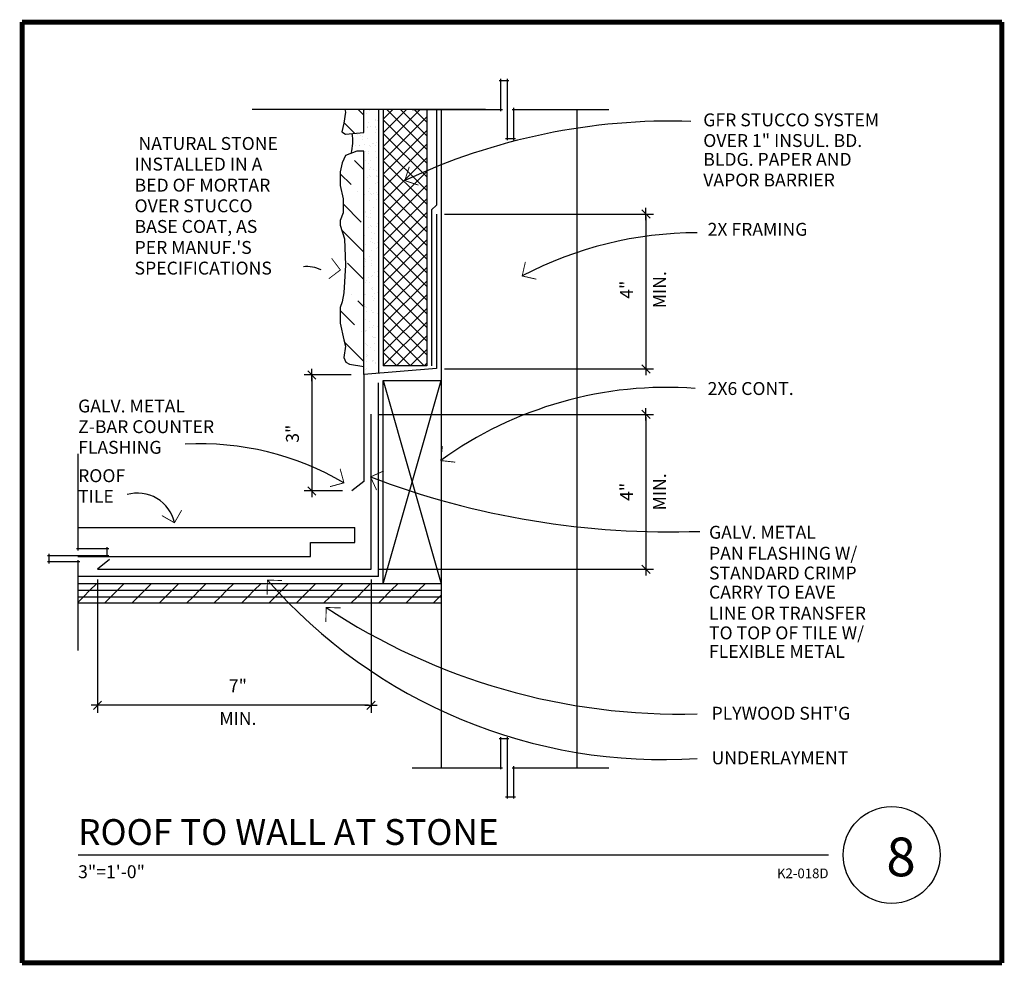
# Model space of a CAD drawing. Extents: x -562 to -257, y -589 to -296.
import ezdxf
from ezdxf.enums import TextEntityAlignment as Align

# ---------------------------------------------------------------- set-up
doc = ezdxf.new("R2010")
doc.units = 0
doc.header["$MEASUREMENT"] = 0
doc.layers.get('0').update_dxf_attribs({"linetype": 'CONTINUOUS'})
for name, color, linetype in [('DIMLINE', 13, 'CONTINUOUS'), ('GRID', 5, 'CONTINUOUS'), ('HATCH-L', 45, 'CONTINUOUS'), ('KN-0', 9, 'CONTINUOUS'), ('L-0', 9, 'CONTINUOUS'), ('L-00', 1, 'CONTINUOUS'), ('L-1', 7, 'CONTINUOUS'), ('L-2', 5, 'CONTINUOUS'), ('L-3', 4, 'CONTINUOUS'), ('LDR', 1, 'CONTINUOUS'), ('TX-M', 3, 'CONTINUOUS'), ('TX-S', 3, 'CONTINUOUS')]:
    doc.layers.add(name, color=color, linetype=linetype)
doc.styles.add('ARCHSTYL', font='archstyl.shx')
doc.styles.add('DIMTEXT', font='archstyl.shx')
doc.styles.add('ROMAN-HW', font='romant.shx')
doc.styles.add('SA-SHEET', font='romantic.ttf')

# ---------------------------------------------------------------- blocks, each defined once
blk = doc.blocks.new('DET-TTL')
at = {"layer": 'L-2'}
blk.add_line((18, 32.94), (250.46, 32.94), dxfattribs=at)
blk.add_circle((270, 32.94), 15, dxfattribs=at)
at = {"layer": 'TX-S'}
for tag, p, height, style in [('DETAIL', (18, 36.06), 8, 'ROMAN-HW'), ('SCALE', (18, 25.75), 4, 'ARCHSTYL')]:
    blk.add_attdef(tag, p, '', height=height, dxfattribs=dict(at, style=style))
at = {"layer": 'TX-S', "style": 'ARCHSTYL'}
blk.add_attdef('00-000', text='', height=3, dxfattribs=at).set_placement((250.46, 25.75), align=Align.RIGHT)
blk = doc.blocks.new('*X21')
at = {"color": 0}
for p, q in [((21.66, 115), (23.66, 117)), ((30.15, 115), (32.15, 117)), ((38.63, 115), (40.63, 117)), ((47.12, 115), (49.12, 117)), ((55.6, 115), (57.6, 117)), ((64.09, 115), (66.09, 117)), ((72.57, 115), (74.57, 117)), ((81.06, 115), (83.06, 117)), ((89.54, 115), (91.54, 117)), ((98.03, 115), (100.03, 117)), ((106.51, 115), (108.17, 116.66)), ((108.17, 116.66), (108.51, 117)), ((115, 115), (117, 117)), ((123.49, 115), (125.49, 117)), ((18, 111.34), (19.66, 113)), ((19.66, 113), (21.66, 115)), ((26.15, 111), (28.15, 113)), ((28.15, 113), (30.15, 115)), ((34.63, 111), (36.63, 113)), ((36.63, 113), (38.63, 115)), ((43.12, 111), (45.12, 113)), ((45.12, 113), (47.12, 115)), ((51.6, 111), (53.6, 113)), ((53.6, 113), (55.6, 115)), ((60.09, 111), (62.09, 113)), ((62.09, 113), (64.09, 115)), ((68.57, 111), (70.57, 113)), ((70.57, 113), (72.57, 115)), ((77.06, 111), (79.06, 113)), ((79.06, 113), (81.06, 115)), ((85.54, 111), (87.54, 113)), ((87.54, 113), (89.54, 115)), ((94.03, 111), (96.03, 113)), ((96.03, 113), (98.03, 115)), ((102.51, 111), (104.51, 113)), ((104.51, 113), (106.51, 115)), ((111, 111), (113, 113)), ((113, 113), (113.87, 113.87)), ((113.87, 113.87), (115, 115)), ((119.71, 111.22), (121.49, 113)), ((121.49, 113), (123.49, 115)), ((127.97, 111), (129.97, 113)), ((129.97, 113), (130.5, 113.53)), ((119.49, 111), (119.71, 111.22))]:
    blk.add_line(p, q, dxfattribs=at)
blk = doc.blocks.new('BREAK')
for p, q in [((-2, -0.5), (-2, 9.5)), ((0, 9.5), (0, -9.5)), ((-2.5, 9), (0.5, 9)), ((-29.5, 0), (-1.5, 0)), ((1.5, 0), (31.5, 0)), ((2, -9.5), (2, 0.5)), ((-0.5, -9), (2.5, -9))]:
    blk.add_line(p, q)
blk = doc.blocks.new('SMTICK')
for p, q in [((-2.4, 0), (2.4, 0)), ((1.6, 1.6), (-1.6, -1.6))]:
    blk.add_line(p, q)
blk = doc.blocks.new('ARROW')
at = {"color": 2, "const_width": 0.281}
blk.add_lwpolyline([(-3.18, -3.18), (0, 0), (3.18, -3.18)], dxfattribs=at)

msp = doc.modelspace()

# ---------------------------------------------------------------- hatches: boundary and pattern name
at = {"layer": 'HATCH-L'}
h = msp.add_hatch(dxfattribs=at)
h.set_pattern_fill('ANSI36', color=256, scale=48, angle=-90, style=0)
h.paths.add_polyline_path([(-455.3, -336.52), (-457.5, -336.52), (-460.98, -337.81), (-461.98, -340.05), (-462.59, -342.91), (-462.59, -347.13), (-461.73, -351.23), (-461.73, -355.59), (-462.59, -357.99), (-462.59, -359.43), (-461.23, -363.66), (-460.98, -371.86), (-461.48, -380.44), (-461.98, -383.18), (-462.59, -384.92), (-462.59, -389.76), (-461.48, -394.98), (-460.98, -396.97), (-461.46, -400.45), (-460.83, -401.85), (-459.69, -402.5), (-455.3, -403.28)])
h.paths.add_polyline_path([(-455.3, -323.59), (-461.18, -323.59), (-460.98, -324.36), (-461.46, -327.84), (-462.12, -330.53), (-460.98, -331.17), (-455.3, -330.66)])
h = msp.add_hatch(dxfattribs=at)
h.set_pattern_fill('AR-SAND', color=256, scale=2, style=0)
h.paths.add_polyline_path([(-450.8, -323.59), (-455.3, -323.59), (-455.3, -330.66), (-458.92, -330.99, -0.127527), (-459.26, -337.17), (-457.5, -336.52), (-455.3, -336.52), (-455.3, -405.74), (-450.8, -405.36)])
h = msp.add_hatch(dxfattribs=at)
h.set_pattern_fill('ANSI37', color=256, scale=24, style=0)
h.set_pattern_definition([(45, (-561.798, -587.5934), (-2.12132, 2.12132), []), (135, (-561.798, -587.5934), (-2.12132, -2.12132), [])])
h.paths.add_polyline_path([(-435.8, -323.59), (-449.3, -323.59), (-449.3, -403.05), (-435.8, -403.05)])

# ---------------------------------------------------------------- linework, layer by layer
at = {"layer": 'DIMLINE', "color": 13}
for p, q in [((-430.35, -355.97), (-365.51, -355.97)), ((-367.91, -356.77), (-367.91, -403.17)), ((-430.35, -403.97), (-365.51, -403.97)), ((-459.25, -405.84), (-473.81, -405.84)), ((-471.41, -406.64), (-471.41, -441.01)), ((-450.6, -418.09), (-365.51, -418.09)), ((-367.91, -418.89), (-367.91, -465.29)), ((-461.91, -441.81), (-473.81, -441.81)), ((-450.6, -466.09), (-365.51, -466.09)), ((-537.8, -469.29), (-537.8, -510.62)), ((-453.05, -469.29), (-453.05, -510.62)), ((-453.85, -508.22), (-537, -508.22))]:
    msp.add_line(p, q, dxfattribs=at)
at = {"layer": 'GRID', "const_width": 1.5}
for points in [[(-561.15, -588.1), (-561.15, -296.48)], [(-561.15, -296.48), (-257.64, -296.48)], [(-257.64, -588.1), (-257.64, -296.48)], [(-561.15, -588.1), (-257.64, -588.1)]]:
    msp.add_lwpolyline(points, dxfattribs=at)
at = {"layer": 'HATCH-L'}
for p, q in [((-449.3, -323.59), (-449.3, -403.05)), ((-435.8, -323.59), (-435.8, -403.05)), ((-435.8, -403.05), (-449.3, -403.05))]:
    msp.add_line(p, q, dxfattribs=at)
at = {"layer": 'L-0'}
for p, q in [((-432.8, -323.59), (-432.8, -353.19)), ((-432.8, -353.19), (-434.3, -354.69)), ((-434.3, -354.69), (-434.3, -403.05)), ((-543.92, -453.11), (-458.06, -453.11)), ((-458.06, -457.79), (-458.06, -453.11)), ((-471.8, -457.79), (-458.06, -457.79)), ((-471.8, -462.11), (-471.8, -457.79)), ((-543.92, -462.11), (-471.8, -462.11))]:
    msp.add_line(p, q, dxfattribs=at)
msp.add_arc((-471.01, -333.41), 12.34, 342.2772, 11.3474, dxfattribs=at)
at = {"layer": 'L-00'}
for p, q in [((-431.3, -323.59), (-431.3, -527.59)), ((-389.3, -323.59), (-389.3, -527.59)), ((-449.3, -407.59), (-431.3, -470.59)), ((-449.3, -470.59), (-431.3, -407.59)), ((-543.8, -472.59), (-431.3, -472.59)), ((-543.8, -474.59), (-431.3, -474.59))]:
    msp.add_line(p, q, dxfattribs=at)
at = {"layer": 'L-1'}
for p, q in [((-460.98, -324.36), (-461.46, -327.84)), ((-461.18, -323.59), (-460.98, -324.36)), ((-455.3, -330.66), (-455.3, -323.59)), ((-450.8, -323.59), (-450.8, -405.36)), ((-461.46, -327.84), (-462.12, -330.53)), ((-462.12, -330.53), (-460.98, -331.17)), ((-460.98, -331.17), (-455.3, -330.66)), ((-460.98, -337.81), (-461.98, -340.05)), ((-457.5, -336.52), (-460.98, -337.81)), ((-455.3, -336.52), (-457.5, -336.52)), ((-455.3, -405.74), (-455.3, -336.52)), ((-461.98, -340.05), (-462.59, -342.91)), ((-462.59, -342.91), (-462.59, -347.13)), ((-462.59, -347.13), (-461.73, -351.23)), ((-461.73, -351.23), (-461.73, -355.59)), ((-461.73, -355.59), (-462.59, -357.99)), ((-462.59, -357.99), (-462.59, -359.43)), ((-462.59, -359.43), (-461.23, -363.66)), ((-461.23, -363.66), (-460.98, -371.86)), ((-460.98, -371.86), (-461.48, -380.44)), ((-461.48, -380.44), (-461.98, -383.18)), ((-461.98, -383.18), (-462.59, -384.92)), ((-462.59, -384.92), (-462.59, -389.76)), ((-462.59, -389.76), (-461.48, -394.98)), ((-461.48, -394.98), (-460.98, -396.97)), ((-460.98, -396.97), (-461.46, -400.45)), ((-461.46, -400.45), (-460.83, -401.85)), ((-460.83, -401.85), (-459.69, -402.5)), ((-459.69, -402.5), (-455.3, -403.28)), ((-450.8, -468.34), (-450.8, -408.34)), ((-450.8, -468.34), (-543.8, -468.34)), ((-431.3, -470.59), (-543.8, -470.59)), ((-431.3, -476.59), (-543.8, -476.59))]:
    msp.add_line(p, q, dxfattribs=at)
at = {"layer": 'L-2'}
msp.add_lwpolyline([(-449.3, -470.59), (-449.3, -407.59), (-431.3, -407.59), (-431.3, -470.59)], close=True, dxfattribs=at)
at = {"layer": 'L-3'}
msp.add_line((-455.3, -438.92), (-459.05, -441.73), dxfattribs=at)
for points in [[(-432.8, -355.98), (-432.8, -403.86), (-455.3, -405.74), (-455.3, -438.92)], [(-534.09, -463.01), (-537.84, -466.09), (-453.05, -466.09), (-453.05, -417.99)]]:
    msp.add_lwpolyline(points, dxfattribs=at)
at = {"layer": 'LDR'}
msp.add_line((-417.63, -323.59), (-489.89, -323.59), dxfattribs=at)
for centre, radius, start, end in [((-359.93, -521.6), 194.44, 88.24, 115.1674), ((-352.05, -478.25), 116.46, 90, 117.7301), ((-473.04, -382.71), 10.44, 64.3628, 95.3972), ((-361.36, -529.33), 119.63, 85.8043, 125.8713), ((-505.81, -514.77), 87.55, 59.5587, 93.1383), ((-360.5, -193.72), 260.77, 249.1747, 272.0377), ((-525.37, -454.16), 11.68, 12.2985, 106.3256), ((-362.63, -362.37), 162.72, 221.1507, 273.7298), ((-357.28, -312.56), 198.43, 236.4502, 271.5113)]:
    msp.add_arc(centre, radius, start, end, dxfattribs=at)

# ---------------------------------------------------------------- block references
msp.add_blockref('DET-TTL', (-561.8, -587.59)).add_auto_attribs({'DETAIL': 'ROOF TO WALL AT STONE', 'SCALE': '3"=1\'-0"', '00-000': 'K2-018D'})
at = {"layer": 'DIMLINE', "color": 13, "xscale": 0.8, "yscale": 0.8, "zscale": 0.8}
for p, rotation in [((-367.91, -355.97), 90), ((-367.91, -403.97), 270), ((-471.41, -405.84), 90), ((-367.91, -418.09), 90), ((-471.41, -441.81), 270), ((-367.91, -466.09), 270), ((-537.8, -508.22), 180)]:
    msp.add_blockref('SMTICK', p, dxfattribs=dict(at, rotation=rotation))
msp.add_blockref('SMTICK', (-453.05, -508.22), dxfattribs=at)
at = {"layer": 'HATCH-L'}
msp.add_blockref('*X21', (-561.8, -587.59), dxfattribs=at)
at = {"layer": 'KN-0', "rotation": 90}
msp.add_blockref('BREAK', (-543.8, -461.78), dxfattribs=at)
at = {"layer": 'LDR'}
for p in [(-410.86, -323.59), (-410.86, -527.59)]:
    msp.add_blockref('BREAK', p, dxfattribs=at)
for p, rotation in [((-442.62, -345.62), 116.9385097171702), ((-462.55, -373.3), 262.1430260734405), ((-406.24, -375.17), 122.1845793004701), ((-461.45, -439.29), 240.2992985170341), ((-513.96, -451.67), 195.2273660771678), ((-485.16, -469.45), 43.60332648537477), ((-466.95, -477.94), 43.60332648537477)]:
    msp.add_blockref('ARROW', p, dxfattribs=dict(at, rotation=rotation))
at = {"layer": 'LDR', "xscale": -1}
for p, rotation in [((-431.46, -432.39), 128.6313653873684), ((-453.21, -437.46), 69.6489042370948)]:
    msp.add_blockref('ARROW', p, dxfattribs=dict(at, rotation=rotation))

# ---------------------------------------------------------------- texts
at = {"layer": 'DIMLINE', "color": 13, "style": 'ARCHSTYL'}
for p in [(-363.16, -379.43), (-363.16, -442.09)]:
    msp.add_text('MIN.', height=4, rotation=90, dxfattribs=at).set_placement(p, align=Align.MIDDLE)
for s, p in [('4"', (-371.91, -379.44)), ('3"', (-475.41, -424.07)), ('4"', (-371.91, -442.09))]:
    msp.add_text(s, height=4, rotation=90, dxfattribs=at).set_placement(p, align=Align.CENTER)
msp.add_text('7"', height=4, dxfattribs=at).set_placement((-494.3, -504.22), align=Align.CENTER)
msp.add_text('MIN.', height=4, dxfattribs=at).set_placement((-494.3, -512.84), align=Align.MIDDLE)
at = {"layer": 'TX-M', "style": 'SA-SHEET'}
msp.add_text('8', height=12, dxfattribs=at).set_placement((-288.88, -561.25), align=Align.CENTER)
at = {"layer": 'TX-S', "style": 'DIMTEXT'}
for s, p in [('GFR STUCCO SYSTEM', (-350.14, -328.79)), (' NATURAL STONE  ', (-526.31, -336.1)), ('OVER 1" INSUL. BD.', (-350.14, -335.19)), ('INSTALLED IN A', (-526.31, -342.5)), ('BLDG. PAPER AND', (-350.14, -341.02)), ('VAPOR BARRIER', (-350.14, -347.42)), ('BED OF MORTAR', (-526.31, -349.02)), ('OVER STUCCO', (-526.31, -355.42)), ('BASE COAT, AS', (-526.31, -361.82)), ('2X FRAMING', (-348.8, -362.71)), ("PER MANUF.'S", (-526.31, -368.33)), ('SPECIFICATIONS', (-526.31, -374.73)), ('2X6 CONT.', (-348.8, -412.06)), ('GALV. METAL', (-543.8, -417.48)), ('Z-BAR COUNTER', (-543.8, -423.88)), ('FLASHING', (-543.8, -430.28)), ('ROOF', (-543.8, -439.08)), ('TILE', (-543.8, -445.48)), ('GALV. METAL  ', (-348.36, -456.62)), ('PAN FLASHING W/', (-348.36, -463.12)), ('STANDARD CRIMP', (-348.36, -469.24)), ('CARRY TO EAVE', (-348.36, -475.18)), ('LINE OR TRANSFER', (-348.36, -481.68)), ('TO TOP OF TILE W/', (-348.36, -487.8)), ('FLEXIBLE METAL', (-348.36, -493.55)), ("PLYWOOD SHT'G", (-347.57, -512.71)), ('UNDERLAYMENT', (-347.57, -526.52))]:
    msp.add_text(s, height=4, dxfattribs=at).set_placement(p)

doc.saveas('drawing.dxf')
